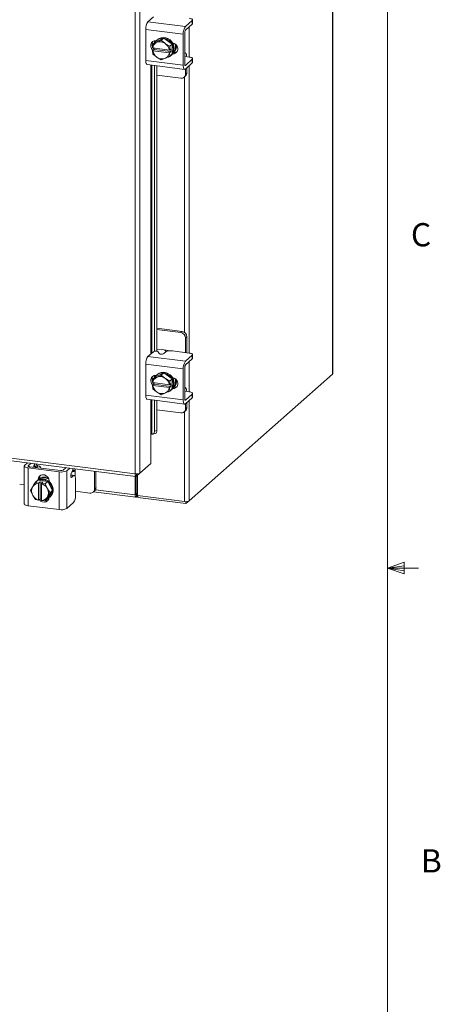
# Model space of a CAD drawing. Units: inches. Extents: x 0.4 to 16.6, y 0.2 to 10.8.
# Drawn here: x 14.9 to 16.6, y 3.8 to 7.7 of the extents above; entities that cross this region are included whole.
import ezdxf

# ---------------------------------------------------------------- set-up
doc = ezdxf.new("R2010")
doc.units = ezdxf.units.IN
doc.header["$MEASUREMENT"] = 0
doc.styles.add('SLDTEXTSTYLE1', font='TXT', dxfattribs={"width": 0.75})

msp = doc.modelspace()

# ---------------------------------------------------------------- linework, layer by layer
at = {"color": 7, "linetype": 'Continuous', "lineweight": 0}
for p, q in [((16.3763, 0.3921), (16.3763, 10.6421)), ((16.3763, 5.5128), (16.4434, 5.5368)), ((16.3763, 5.5128), (16.4434, 5.5218)), ((16.4434, 5.5368), (16.4434, 5.4902)), ((16.3763, 5.5128), (16.5013, 5.5128)), ((16.3763, 5.5128), (16.4434, 5.4902)), ((16.3763, 5.5128), (16.4434, 5.5025))]:
    msp.add_line(p, q, dxfattribs=at)
at = {"color": 7, "linetype": 'Continuous', "lineweight": 15}
for p, q in [((16.1546, 10.0429), (16.1546, 6.2952)), ((16.1555, 6.2969), (16.1555, 10.0446)), ((15.3581, 5.8933), (15.3581, 9.3522)), ((15.3769, 9.3549), (15.3769, 5.8963)), ((15.4097, 7.7171), (15.432, 7.7368)), ((15.4097, 7.7171), (15.5609, 7.698)), ((15.5886, 7.7224), (15.5609, 7.698)), ((15.5609, 7.6831), (15.5886, 7.7075)), ((15.5886, 7.7075), (15.5886, 7.7224)), ((15.5899, 7.71), (15.5899, 7.7249)), ((15.5523, 7.6677), (15.4011, 7.6867)), ((15.4011, 7.6867), (15.4011, 7.561)), ((15.5523, 7.6677), (15.5523, 7.542)), ((15.5579, 7.5469), (15.5579, 7.6726)), ((15.5756, 7.6961), (15.5756, 7.5751)), ((15.4286, 7.6122), (15.4296, 7.627)), ((15.4397, 7.6359), (15.4296, 7.627)), ((15.4296, 7.627), (15.444, 7.6331)), ((15.4359, 7.6405), (15.4359, 7.6326)), ((15.4738, 7.6514), (15.4397, 7.6359)), ((15.4425, 7.6407), (15.4438, 7.6406)), ((15.4471, 7.6345), (15.444, 7.6331)), ((15.4492, 7.6456), (15.4462, 7.643)), ((15.4471, 7.6345), (15.4637, 7.6426)), ((15.4738, 7.6514), (15.4637, 7.6426)), ((15.4637, 7.6426), (15.4781, 7.6306)), ((15.5079, 7.6273), (15.4738, 7.6514)), ((15.4812, 7.6284), (15.4781, 7.6306)), ((15.4812, 7.6284), (15.4978, 7.6184)), ((15.4978, 7.6184), (15.5079, 7.6273)), ((15.5079, 7.6273), (15.4978, 7.6184)), ((15.5079, 7.5876), (15.5079, 7.6273)), ((15.5079, 7.6273), (15.5079, 7.6273)), ((15.4289, 7.612), (15.4286, 7.6122)), ((15.4286, 7.6004), (15.4344, 7.6055)), ((15.4286, 7.6004), (15.4289, 7.6002)), ((15.4296, 7.5874), (15.4286, 7.6004)), ((15.4962, 7.6035), (15.4289, 7.612)), ((15.4289, 7.6002), (15.4962, 7.5917)), ((15.444, 7.5754), (15.4296, 7.5873)), ((15.4344, 7.6055), (15.4344, 7.6113)), ((15.5026, 7.5969), (15.4344, 7.6055)), ((15.4962, 7.6035), (15.4968, 7.6036)), ((15.4968, 7.5918), (15.4962, 7.5917)), ((15.4978, 7.6184), (15.4968, 7.6036)), ((15.4968, 7.6036), (15.5026, 7.6087)), ((15.5026, 7.5969), (15.4968, 7.5918)), ((15.4968, 7.5918), (15.4978, 7.5788)), ((15.4978, 7.6184), (15.4978, 7.6184)), ((15.4978, 7.5788), (15.5079, 7.5876)), ((15.5079, 7.5876), (15.4978, 7.5787)), ((15.5026, 7.6087), (15.5026, 7.5969)), ((15.5079, 7.5876), (15.5079, 7.5876)), ((15.5104, 7.5903), (15.5137, 7.5933)), ((15.5137, 7.5933), (15.5121, 7.5935)), ((15.5596, 7.5921), (15.5579, 7.5923)), ((15.4011, 7.561), (15.5523, 7.542)), ((15.444, 7.5754), (15.4471, 7.5732)), ((15.4637, 7.5632), (15.4471, 7.5732)), ((15.4781, 7.5693), (15.4637, 7.5632)), ((15.4781, 7.5693), (15.4812, 7.5707)), ((15.4978, 7.5787), (15.4812, 7.5707)), ((15.4978, 7.5788), (15.4978, 7.5787)), ((15.5013, 7.5805), (15.5043, 7.5831)), ((15.5579, 7.5763), (15.5582, 7.5762)), ((15.5765, 7.575), (15.5593, 7.5772)), ((15.5886, 7.5661), (15.5609, 7.5416)), ((15.5609, 7.5267), (15.5886, 7.5511)), ((15.5886, 7.5511), (15.5886, 7.5661)), ((15.5899, 7.5536), (15.5899, 7.5685)), ((15.4066, 7.5446), (15.5579, 7.5255)), ((15.4219, 7.5427), (15.4219, 6.3774)), ((15.4256, 6.3807), (15.4256, 7.5422)), ((15.4359, 7.5409), (15.4359, 6.388)), ((15.4455, 7.5397), (15.4455, 6.3882)), ((15.5589, 7.5419), (15.5609, 7.5416)), ((15.5611, 7.5065), (15.5611, 7.5269)), ((15.5611, 7.5065), (15.5667, 7.5114)), ((15.5667, 7.5114), (15.5667, 7.5318)), ((15.5756, 7.5397), (15.5756, 6.3811)), ((15.4455, 7.5022), (15.5424, 7.49)), ((15.5556, 7.4938), (15.5612, 7.4988)), ((15.5568, 7.4949), (15.5568, 6.4648)), ((15.548, 6.4682), (15.4455, 6.4811)), ((15.5424, 6.4632), (15.4455, 6.4754)), ((15.5424, 6.4632), (15.548, 6.4682)), ((15.5667, 6.447), (15.5611, 6.442)), ((15.5611, 6.3829), (15.5611, 6.442)), ((15.5667, 6.3873), (15.5667, 6.447)), ((15.4738, 6.3933), (15.4455, 6.3969)), ((15.4097, 6.3666), (15.432, 6.3863)), ((15.4097, 6.3666), (15.5609, 6.3476)), ((15.4512, 6.3857), (15.4544, 6.3793)), ((15.4813, 6.3855), (15.4736, 6.3787)), ((15.4738, 6.3933), (15.5001, 6.39)), ((15.5765, 6.381), (15.5082, 6.3896)), ((15.5886, 6.372), (15.5609, 6.3476)), ((15.5609, 6.3327), (15.5886, 6.3571)), ((15.5665, 6.3822), (15.5667, 6.3873)), ((15.5886, 6.3571), (15.5886, 6.372)), ((15.5899, 6.3595), (15.5899, 6.3745)), ((15.5523, 6.3173), (15.4011, 6.3363)), ((15.4011, 6.3363), (15.4011, 6.2106)), ((15.5523, 6.3173), (15.5523, 6.1916)), ((15.5579, 6.1965), (15.5579, 6.3222)), ((15.5756, 6.3457), (15.5756, 6.2247)), ((15.4286, 6.2617), (15.4296, 6.2766)), ((15.4397, 6.2855), (15.4296, 6.2766)), ((15.4296, 6.2766), (15.444, 6.2827)), ((15.4359, 6.2901), (15.4359, 6.2821)), ((15.4738, 6.301), (15.4397, 6.2855)), ((15.4425, 6.2903), (15.4438, 6.2902)), ((15.4471, 6.2841), (15.444, 6.2827)), ((15.4492, 6.2952), (15.4462, 6.2926)), ((15.4471, 6.2841), (15.4637, 6.2921)), ((15.4738, 6.301), (15.4637, 6.2921)), ((15.4637, 6.2921), (15.4781, 6.2802)), ((15.5079, 6.2769), (15.4738, 6.301)), ((15.4812, 6.278), (15.4781, 6.2802)), ((15.4812, 6.278), (15.4978, 6.268)), ((15.4978, 6.268), (15.5079, 6.2769)), ((15.5079, 6.2769), (15.4978, 6.268)), ((15.5079, 6.2372), (15.5079, 6.2769)), ((15.5756, 5.7846), (16.1546, 6.2952)), ((12.5499, 6.2471), (15.3581, 5.8933)), ((12.5532, 6.2371), (15.3614, 5.8833)), ((15.4289, 6.2616), (15.4286, 6.2617)), ((15.4286, 6.25), (15.4344, 6.2551)), ((15.4286, 6.25), (15.4289, 6.2498)), ((15.4296, 6.2369), (15.4286, 6.25)), ((15.4962, 6.2531), (15.4289, 6.2616)), ((15.4289, 6.2498), (15.4962, 6.2413)), ((15.444, 6.2249), (15.4296, 6.2369)), ((15.4344, 6.2551), (15.4344, 6.2609)), ((15.5026, 6.2465), (15.4344, 6.2551)), ((15.4962, 6.2531), (15.4968, 6.2531)), ((15.4968, 6.2414), (15.4962, 6.2413)), ((15.4978, 6.268), (15.4968, 6.2531)), ((15.4968, 6.2531), (15.5026, 6.2583)), ((15.5026, 6.2465), (15.4968, 6.2414)), ((15.4968, 6.2414), (15.4978, 6.2284)), ((15.4978, 6.2284), (15.5079, 6.2372)), ((15.5079, 6.2372), (15.4978, 6.2283)), ((15.5026, 6.2583), (15.5026, 6.2465)), ((15.5104, 6.2399), (15.5137, 6.2428)), ((15.5137, 6.2428), (15.5121, 6.243)), ((15.5596, 6.2417), (15.5579, 6.2419)), ((15.4011, 6.2106), (15.5523, 6.1916)), ((15.444, 6.2249), (15.4471, 6.2228)), ((15.4637, 6.2128), (15.4471, 6.2228)), ((15.4781, 6.2188), (15.4637, 6.2128)), ((15.4781, 6.2188), (15.4812, 6.2203)), ((15.4978, 6.2283), (15.4812, 6.2203)), ((15.5013, 6.2301), (15.5043, 6.2327)), ((15.5579, 6.2259), (15.5582, 6.2258)), ((15.5765, 6.2246), (15.5593, 6.2268)), ((15.5886, 6.2157), (15.5609, 6.1912)), ((15.5609, 6.1763), (15.5886, 6.2007)), ((15.5886, 6.2007), (15.5886, 6.2157)), ((15.5899, 6.2032), (15.5899, 6.2181)), ((15.4066, 6.1942), (15.5579, 6.1751)), ((15.4219, 6.1922), (15.4219, 6.0538)), ((15.4256, 6.054), (15.4256, 6.1918)), ((15.4359, 6.1905), (15.4359, 6.0655)), ((15.4455, 6.1893), (15.4455, 6.0681)), ((15.5589, 6.1915), (15.5609, 6.1912)), ((15.5611, 6.156), (15.5611, 6.1765)), ((15.5611, 6.156), (15.5667, 6.161)), ((15.5667, 6.161), (15.5667, 6.1814)), ((15.5756, 6.1893), (15.5756, 5.7846)), ((15.4455, 6.1517), (15.5424, 6.1395)), ((15.5556, 6.1434), (15.5612, 6.1483)), ((15.5568, 6.1445), (15.5568, 5.7818)), ((15.4219, 6.0538), (15.4219, 5.9359)), ((15.4253, 6.0541), (15.4256, 6.054)), ((15.4297, 6.0537), (15.4394, 6.0563)), ((15.4359, 6.0655), (15.4455, 6.0681)), ((14.9105, 5.925), (14.9105, 5.7725)), ((14.9121, 5.9278), (14.9241, 5.9384)), ((14.9389, 5.9366), (14.9269, 5.9259)), ((14.9269, 5.9259), (14.9269, 5.924)), ((14.9317, 5.9224), (15.0564, 5.9066)), ((14.9472, 5.9204), (14.951, 5.9296)), ((14.9512, 5.9199), (14.9512, 5.9302)), ((14.9521, 5.9333), (14.9538, 5.9347)), ((14.9656, 5.9263), (14.9592, 5.9207)), ((15.0672, 5.9083), (15.0793, 5.9189)), ((15.4219, 5.9359), (15.3769, 5.8963)), ((15.0509, 5.9017), (14.9261, 5.9174)), ((14.9261, 5.9174), (14.9261, 5.765)), ((14.9768, 5.9167), (14.9768, 5.9184)), ((15.0509, 5.7493), (15.0509, 5.9017)), ((15.082, 5.9064), (15.0941, 5.917)), ((15.082, 5.9064), (15.082, 5.754)), ((15.1097, 5.8865), (15.0985, 5.8879)), ((15.1123, 5.8875), (15.0986, 5.8893)), ((15.0996, 5.88), (15.102, 5.8797)), ((15.1061, 5.9101), (15.1002, 5.8957)), ((15.1097, 5.8865), (15.102, 5.8797)), ((15.1058, 5.9022), (15.1121, 5.9078)), ((15.1165, 5.9117), (15.1165, 5.9142)), ((15.1165, 5.9117), (15.1165, 5.8804)), ((15.1944, 5.8327), (15.1944, 5.9044)), ((15.2, 5.8376), (15.2, 5.9037)), ((15.358, 5.8838), (15.358, 5.8088)), ((15.3624, 5.8838), (15.3624, 5.8127)), ((15.3631, 5.8841), (15.3769, 5.8963)), ((15.3631, 5.8841), (15.3631, 5.8931)), ((15.3677, 5.8882), (15.3677, 5.8056)), ((14.892, 5.852), (14.9105, 5.8496)), ((14.9361, 5.8268), (14.9439, 5.8403)), ((14.9457, 5.8432), (14.9439, 5.8403)), ((14.9457, 5.8432), (14.9558, 5.8587)), ((14.9659, 5.8676), (14.9558, 5.8587)), ((14.9558, 5.8587), (14.9658, 5.8676)), ((14.9558, 5.8587), (14.9686, 5.8561)), ((14.9609, 5.8646), (14.958, 5.862)), ((15.0052, 5.8626), (14.9659, 5.8676)), ((14.9666, 5.8706), (14.9722, 5.8755)), ((14.9666, 5.8686), (14.9666, 5.8706)), ((14.9686, 5.8561), (14.9685, 5.8555)), ((14.9685, 5.8555), (14.9685, 5.7877)), ((14.9686, 5.8561), (14.9745, 5.8612)), ((14.9722, 5.8711), (14.9722, 5.8755)), ((14.9745, 5.8612), (14.9861, 5.8598)), ((14.9745, 5.7925), (14.9745, 5.8612)), ((14.9802, 5.854), (14.9803, 5.8546)), ((14.9802, 5.7862), (14.9802, 5.854)), ((14.9861, 5.8598), (14.9803, 5.8546)), ((14.9803, 5.8546), (14.9951, 5.8538)), ((14.9951, 5.8538), (15.0052, 5.8626)), ((15.0052, 5.8626), (14.9952, 5.8537)), ((14.9952, 5.8537), (15.003, 5.836)), ((15.0249, 5.8258), (15.0052, 5.8626)), ((15.0104, 5.8651), (15.0104, 5.8631)), ((15.1171, 5.8045), (15.1171, 5.8734)), ((14.9439, 5.8091), (14.9361, 5.8268)), ((14.9439, 5.8091), (14.9457, 5.8058)), ((14.9558, 5.79), (14.9457, 5.8058)), ((15.0048, 5.8327), (15.003, 5.836)), ((15.003, 5.7985), (15.0048, 5.8014)), ((15.0048, 5.8327), (15.0149, 5.8169)), ((15.0149, 5.8169), (15.0048, 5.8014)), ((15.0052, 5.7939), (15.0249, 5.8258)), ((15.0131, 5.7995), (15.0161, 5.8021)), ((15.0249, 5.8258), (15.0149, 5.8169)), ((15.1171, 5.8236), (15.1757, 5.8162)), ((15.189, 5.8201), (15.1946, 5.825)), ((15.1895, 5.8205), (15.3613, 5.7989)), ((15.1944, 5.8327), (15.2, 5.8376)), ((15.1978, 5.829), (15.358, 5.8088)), ((15.3624, 5.8127), (15.358, 5.8088)), ((15.3632, 5.8114), (15.3627, 5.8114)), ((15.3654, 5.8133), (15.3632, 5.8114)), ((15.3632, 5.8114), (15.3632, 5.7996)), ((15.3632, 5.7996), (15.3654, 5.8016)), ((15.3654, 5.8133), (15.3654, 5.8016)), ((15.3677, 5.8056), (15.5568, 5.7818)), ((15.3682, 5.8055), (15.3682, 5.7982)), ((15.0509, 5.7493), (14.9261, 5.765)), ((14.9686, 5.7873), (14.9558, 5.79)), ((14.9686, 5.7873), (14.9685, 5.7877)), ((14.9745, 5.7925), (14.9686, 5.7873)), ((14.9802, 5.7918), (14.9745, 5.7925)), ((14.9802, 5.7913), (14.9797, 5.7918)), ((14.9802, 5.7862), (14.9803, 5.7859)), ((14.9951, 5.785), (14.9803, 5.7859)), ((15.003, 5.7985), (14.9952, 5.785)), ((14.9952, 5.785), (15.0052, 5.7939)), ((15.1097, 5.7784), (15.082, 5.754)), ((15.5632, 5.7736), (15.3682, 5.7982)), ((15.5756, 5.7846), (15.5632, 5.7736)), ((15.5632, 5.7815), (15.5632, 5.7736))]:
    msp.add_line(p, q, dxfattribs=at)
at = {"color": 7, "linetype": 'Continuous', "lineweight": 15, "flags": 128}
for points in [[(15.5886, 7.7224), (15.5896, 7.7237), (15.5899, 7.7251), (15.5894, 7.7264), (15.5881, 7.7277), (15.586, 7.7289), (15.5834, 7.7299), (15.5801, 7.7308), (15.5765, 7.7314)], [(15.5899, 7.71), (15.5896, 7.7088), (15.5886, 7.7075)], [(15.4303, 7.6019), (15.4284, 7.6035), (15.4235, 7.61), (15.4209, 7.6175), (15.4209, 7.6252), (15.4235, 7.6321), (15.4284, 7.6373), (15.435, 7.6404), (15.4425, 7.6407)], [(15.4404, 7.6362), (15.4446, 7.6415), (15.4516, 7.6469), (15.46, 7.6502), (15.4691, 7.6513), (15.4785, 7.6502), (15.4876, 7.6467), (15.4959, 7.6413), (15.503, 7.6341), (15.5083, 7.6257), (15.5116, 7.6164), (15.5128, 7.6068), (15.5116, 7.5976), (15.5083, 7.5891), (15.5079, 7.5884)], [(15.4492, 7.6456), (15.4546, 7.6495), (15.4629, 7.6528), (15.472, 7.6539), (15.4814, 7.6528), (15.4906, 7.6493), (15.4989, 7.6439), (15.5059, 7.6367), (15.5112, 7.6283), (15.5146, 7.619), (15.5157, 7.6094), (15.5146, 7.6002), (15.5112, 7.5917), (15.5059, 7.5846), (15.5043, 7.5831)], [(15.509, 7.6324), (15.5156, 7.6302), (15.5222, 7.6255), (15.5271, 7.619), (15.5297, 7.6115), (15.5297, 7.6038), (15.5271, 7.597), (15.5222, 7.5917), (15.5156, 7.5887), (15.509, 7.5882)], [(15.4344, 7.6081), (15.434, 7.6085), (15.4312, 7.6117)], [(15.5262, 7.5956), (15.5212, 7.5936), (15.5137, 7.5933)], [(15.5665, 7.5763), (15.5665, 7.5766), (15.5658, 7.5815), (15.5648, 7.5856), (15.5635, 7.5889), (15.5618, 7.591), (15.5599, 7.592), (15.5579, 7.5919)], [(15.4066, 7.5446), (15.4064, 7.5446), (15.4049, 7.5454), (15.4036, 7.5471), (15.4026, 7.5496), (15.4018, 7.5529), (15.4013, 7.5567), (15.4011, 7.561)], [(15.5886, 7.5661), (15.5896, 7.5674), (15.5899, 7.5687), (15.5894, 7.5701), (15.5881, 7.5714), (15.586, 7.5726), (15.5834, 7.5736), (15.5801, 7.5744), (15.5765, 7.575)], [(15.5899, 7.5536), (15.5896, 7.5525), (15.5886, 7.5511)], [(15.5523, 7.542), (15.5525, 7.5377), (15.553, 7.5338), (15.5538, 7.5306), (15.5548, 7.5281), (15.5561, 7.5264), (15.5576, 7.5256), (15.5592, 7.5257), (15.5609, 7.5267)], [(15.5609, 7.5416), (15.5603, 7.5413), (15.5598, 7.5413), (15.5592, 7.5415), (15.5588, 7.5421), (15.5584, 7.543), (15.5582, 7.5441), (15.558, 7.5454), (15.5579, 7.5469)], [(15.5886, 6.372), (15.5896, 6.3733), (15.5899, 6.3747), (15.5894, 6.376), (15.5881, 6.3773), (15.586, 6.3785), (15.5834, 6.3795), (15.5801, 6.3804), (15.5765, 6.381)], [(15.5899, 6.3595), (15.5896, 6.3584), (15.5886, 6.3571)], [(15.4303, 6.2515), (15.4284, 6.2531), (15.4235, 6.2596), (15.4209, 6.2671), (15.4209, 6.2748), (15.4235, 6.2817), (15.4284, 6.2869), (15.435, 6.2899), (15.4425, 6.2903)], [(15.4404, 6.2858), (15.4446, 6.2911), (15.4516, 6.2965), (15.46, 6.2998), (15.4691, 6.3009), (15.4785, 6.2997), (15.4876, 6.2963), (15.4959, 6.2909), (15.503, 6.2837), (15.5083, 6.2752), (15.5116, 6.266), (15.5128, 6.2564), (15.5116, 6.2472), (15.5083, 6.2387), (15.5079, 6.238)], [(15.4492, 6.2952), (15.4546, 6.2991), (15.4629, 6.3024), (15.472, 6.3035), (15.4814, 6.3023), (15.4906, 6.2989), (15.4989, 6.2935), (15.5059, 6.2863), (15.5112, 6.2778), (15.5146, 6.2686), (15.5157, 6.259), (15.5146, 6.2498), (15.5112, 6.2413), (15.5059, 6.2342), (15.5043, 6.2327)], [(15.5079, 6.2769), (15.5079, 6.2769), (15.5079, 6.2769), (15.5079, 6.2769), (15.5079, 6.2769), (15.5079, 6.2769), (15.5079, 6.2769), (15.5079, 6.2769), (15.5079, 6.2769)], [(15.509, 6.2819), (15.5156, 6.2798), (15.5222, 6.2751), (15.5271, 6.2686), (15.5297, 6.2611), (15.5297, 6.2534), (15.5271, 6.2465), (15.5222, 6.2413), (15.5156, 6.2383), (15.509, 6.2378)], [(16.1555, 6.2969), (16.1553, 6.2961), (16.1546, 6.2952)], [(15.4344, 6.2577), (15.434, 6.258), (15.4312, 6.2613)], [(15.4978, 6.268), (15.4978, 6.268), (15.4978, 6.268), (15.4978, 6.268), (15.4978, 6.268), (15.4978, 6.268), (15.4978, 6.268), (15.4978, 6.268), (15.4978, 6.268)], [(15.5079, 6.2372), (15.5079, 6.2372), (15.5079, 6.2372), (15.5079, 6.2372), (15.5079, 6.2372), (15.5079, 6.2372), (15.5079, 6.2372), (15.5079, 6.2372), (15.5079, 6.2372)], [(15.5262, 6.2452), (15.5212, 6.2432), (15.5137, 6.2428)], [(15.5665, 6.2259), (15.5665, 6.2262), (15.5658, 6.2311), (15.5648, 6.2352), (15.5635, 6.2384), (15.5618, 6.2406), (15.5599, 6.2416), (15.5579, 6.2415)], [(15.4066, 6.1942), (15.4064, 6.1942), (15.4049, 6.195), (15.4036, 6.1967), (15.4026, 6.1992), (15.4018, 6.2025), (15.4013, 6.2063), (15.4011, 6.2106)], [(15.4978, 6.2284), (15.4978, 6.2283), (15.4978, 6.2283), (15.4978, 6.2283), (15.4978, 6.2283), (15.4978, 6.2283), (15.4978, 6.2283), (15.4978, 6.2283), (15.4978, 6.2283)], [(15.5886, 6.2157), (15.5896, 6.217), (15.5899, 6.2183), (15.5894, 6.2197), (15.5881, 6.221), (15.586, 6.2222), (15.5834, 6.2232), (15.5801, 6.224), (15.5765, 6.2246)], [(15.5899, 6.2032), (15.5896, 6.202), (15.5886, 6.2007)], [(15.5523, 6.1916), (15.5525, 6.1873), (15.553, 6.1834), (15.5538, 6.1802), (15.5548, 6.1777), (15.5561, 6.176), (15.5576, 6.1752), (15.5592, 6.1753), (15.5609, 6.1763)], [(15.5609, 6.1912), (15.5603, 6.1909), (15.5598, 6.1908), (15.5592, 6.1911), (15.5588, 6.1917), (15.5584, 6.1926), (15.5582, 6.1937), (15.558, 6.195), (15.5579, 6.1965)], [(15.4256, 6.054), (15.4276, 6.0535), (15.4295, 6.0536), (15.4313, 6.0544), (15.4329, 6.0557), (15.4342, 6.0575), (15.4351, 6.0598), (15.4357, 6.0625), (15.4359, 6.0655)], [(14.9121, 5.9278), (14.9108, 5.9263), (14.9105, 5.9247), (14.9111, 5.9231), (14.9126, 5.9216), (14.915, 5.9203), (14.9181, 5.9191), (14.9219, 5.9181), (14.9261, 5.9174)], [(14.9317, 5.9224), (14.9303, 5.9226), (14.929, 5.9229), (14.9279, 5.9233), (14.9271, 5.9238), (14.9266, 5.9243), (14.9263, 5.9249), (14.9265, 5.9254), (14.9269, 5.9259)], [(14.951, 5.9296), (14.9519, 5.9323), (14.9524, 5.9349)], [(14.9764, 5.9167), (14.9767, 5.9179), (14.9766, 5.9194), (14.9757, 5.921), (14.9742, 5.9225), (14.9719, 5.9239), (14.969, 5.9252), (14.9656, 5.9263)], [(14.9666, 5.8706), (14.9679, 5.878), (14.9717, 5.8841), (14.9775, 5.8883), (14.9847, 5.8901), (14.9923, 5.8891), (14.9994, 5.8856), (15.0053, 5.8799), (15.0091, 5.8728), (15.0104, 5.8651)], [(14.9722, 5.8755), (14.9735, 5.8829), (14.9761, 5.8876)], [(14.997, 5.8802), (15.0064, 5.8779), (15.0068, 5.8777)], [(15.102, 5.8797), (15.1008, 5.8792), (15.0998, 5.8797), (15.099, 5.8813), (15.0985, 5.8837), (15.0984, 5.8866), (15.0987, 5.8898), (15.0993, 5.893), (15.1002, 5.8957)], [(15.1121, 5.9078), (15.1074, 5.9078), (15.1051, 5.9076)], [(15.1075, 5.9153), (15.107, 5.9128), (15.1061, 5.9101)], [(15.1171, 5.8734), (15.1169, 5.8771), (15.1165, 5.8804), (15.1158, 5.8832), (15.1149, 5.8853), (15.1138, 5.8868), (15.1125, 5.8875), (15.1111, 5.8874), (15.1097, 5.8865)], [(14.9855, 5.87), (14.9949, 5.8677), (15.0037, 5.8633), (15.0114, 5.8569), (15.0176, 5.849), (15.022, 5.8401), (15.0242, 5.8306), (15.0242, 5.8211), (15.022, 5.8122), (15.0176, 5.8044), (15.0114, 5.7981), (15.0056, 5.7946)], [(14.9885, 5.8726), (14.9978, 5.8703), (15.0066, 5.8659), (15.0143, 5.8595), (15.0206, 5.8516), (15.0249, 5.8427), (15.0272, 5.8332), (15.0272, 5.8237), (15.0249, 5.8148), (15.0206, 5.807), (15.0161, 5.8021)], [(14.9941, 5.8776), (15.0034, 5.8753), (15.0091, 5.8726)], [(15.358, 5.8088), (15.3581, 5.8062), (15.3584, 5.8039), (15.3589, 5.802), (15.3595, 5.8004), (15.3603, 5.7994), (15.3612, 5.7989), (15.3622, 5.799), (15.3632, 5.7996)], [(15.3624, 5.8127), (15.3624, 5.8123), (15.3625, 5.812), (15.3625, 5.8117), (15.3626, 5.8115), (15.3627, 5.8113), (15.3629, 5.8113), (15.363, 5.8113), (15.3632, 5.8114)], [(14.9261, 5.765), (14.9219, 5.7657), (14.9181, 5.7667), (14.915, 5.7678), (14.9126, 5.7692), (14.9111, 5.7707), (14.9105, 5.7723), (14.9105, 5.7725)], [(15.0103, 5.7973), (15.0091, 5.7915), (15.0053, 5.7854), (14.9994, 5.7812), (14.9923, 5.7795), (14.9847, 5.7804), (14.9775, 5.7839), (14.9717, 5.7896), (14.9715, 5.7899)]]:
    msp.add_lwpolyline(points, dxfattribs=at)
at = {"color": 7, "linetype": 'Continuous', "lineweight": 15}
for centre, radius, start, end in [((15.4486, 7.6897), 0.0476, 144.9309, 183.5932), ((15.5998, 7.6707), 0.0476, 144.9309, 183.5932), ((15.5743, 7.6736), 0.0164, 144.9303, 183.5938), ((15.4476, 7.626), 0.0215, 144.749, 207.6076), ((15.4578, 7.6073), 0.0292, 118.1601, 170.7649), ((15.4339, 7.6244), 0.00496, 148.0879, 148.5726), ((15.4587, 7.6019), 0.0346, 56.0007, 109.6378), ((15.4564, 7.5964), 0.0404, 10.1077, 52.268), ((15.4836, 7.6148), 0.0378, 325.0646, 20.909), ((15.4687, 7.6073), 0.0404, 190.1075, 232.2682), ((15.4358, 7.5906), 0.00699, 207.9057, 208.2893), ((15.4674, 7.5964), 0.0292, 298.1603, 350.7647), ((15.488, 7.617), 0.0363, 318.8355, 11.2258), ((15.4665, 7.6019), 0.0346, 236.0007, 289.6378), ((15.4795, 7.6053), 0.033, 282.1096, 325.5194), ((15.55, 7.5111), 0.0167, 312.1582, 0.978), ((15.5448, 7.5061), 0.0163, 261.3983, 1.4209), ((15.5392, 6.4416), 0.0218, 1.0583, 81.761), ((15.5448, 6.4466), 0.0218, 1.0583, 81.761), ((15.4486, 6.3393), 0.0476, 144.9309, 183.5932), ((15.4411, 6.3705), 0.0183, 56.2996, 119.8857), ((15.4645, 6.3945), 0.0183, 236.2996, 299.8857), ((15.5005, 6.3493), 0.041, 79.2263, 117.8881), ((15.5998, 6.3202), 0.0476, 144.9309, 183.5932), ((15.5743, 6.3232), 0.0164, 144.9297, 183.5943), ((15.4476, 6.2756), 0.0215, 144.7486, 207.608), ((15.4578, 6.2569), 0.0292, 118.1603, 170.7648), ((15.4327, 6.2747), 0.00361, 148.0143, 148.6813), ((15.4587, 6.2515), 0.0346, 56.0009, 109.6376), ((15.4564, 6.246), 0.0404, 10.1078, 52.2678), ((15.4836, 6.2644), 0.0378, 325.0645, 20.9091), ((15.4687, 6.2569), 0.0404, 190.1076, 232.268), ((15.435, 6.2398), 0.0061, 207.8636, 208.3033), ((15.4674, 6.246), 0.0292, 298.1605, 350.7646), ((15.488, 6.2666), 0.0363, 318.8355, 11.2258), ((15.4665, 6.2515), 0.0346, 236.0009, 289.6376), ((15.4795, 6.2549), 0.033, 282.1087, 325.5201), ((15.55, 6.1607), 0.0167, 312.158, 0.9781), ((15.5448, 6.1556), 0.0163, 261.3983, 1.421), ((15.4239, 6.0496), 0.00464, 72.4371, 116.7127), ((15.4344, 6.0664), 0.0113, 296.1316, 8.5859), ((14.9577, 5.9177), 0.00333, 16.5718, 62.7199), ((14.9921, 5.8454), 0.0351, 81.9855, 124.6814), ((15.0597, 5.9484), 0.0476, 259.2262, 297.8882), ((15.0595, 5.9228), 0.0164, 259.2257, 297.8887), ((15.1097, 5.8707), 0.0318, 97.1371, 102.8739), ((14.9748, 5.8247), 0.0346, 153.1816, 206.8184), ((14.9695, 5.8263), 0.0292, 92.0533, 144.6603), ((14.9796, 5.8374), 0.0327, 117.1542, 157.1122), ((14.9573, 5.8556), 0.00348, 114.3066, 114.9975), ((14.9835, 5.8385), 0.0345, 81.6629, 130.8399), ((14.9673, 5.8644), 0.00348, 114.3066, 114.9975), ((14.9807, 5.8347), 0.0357, 82.1829, 113.11), ((14.9892, 5.8425), 0.0354, 82.0826, 118.7721), ((14.9682, 5.8154), 0.0404, 30.5501, 72.7126), ((14.9928, 5.8505), 0.00406, 54.26, 54.921), ((15.0029, 5.8593), 0.00406, 54.26, 54.921), ((14.9805, 5.8263), 0.0404, 210.551, 252.7116), ((14.9739, 5.817), 0.0346, 333.1811, 26.8189), ((15.0761, 5.802), 0.041, 324.9315, 3.5928), ((15.1782, 5.8323), 0.0163, 261.3986, 1.4207), ((15.1834, 5.8374), 0.0167, 312.1585, 0.9772), ((15.3677, 5.8094), 0.0046, 89.8971, 120.9437), ((15.368, 5.7968), 0.00549, 87.7044, 118.72), ((14.9535, 5.7867), 0.00406, 54.26, 54.921), ((14.9791, 5.8154), 0.0292, 272.0544, 324.6592), ((14.9967, 5.8045), 0.0202, 255.7693, 299.0659), ((14.9966, 5.7819), 0.00348, 114.3066, 114.9975), ((15.5622, 5.81), 0.0288, 259.2267, 297.8878), ((15.0597, 5.796), 0.0476, 259.2262, 297.8882)]:
    msp.add_arc(centre, radius, start, end, dxfattribs=at)
for points, knots in [([(15.4819, 6.3856), (15.4818, 6.3864), (15.4815, 6.3881), (15.4798, 6.3905), (15.4773, 6.3923), (15.4752, 6.3931), (15.474, 6.3933), (15.4738, 6.3933)], [0, 0, 0, 0, 0.1932298, 0.4383085, 0.6859513, 0.9508455, 1, 1, 1, 1]), ([(14.9515, 5.9311), (14.9515, 5.9305), (14.9517, 5.9288), (14.9531, 5.9263), (14.9552, 5.9238), (14.9573, 5.922), (14.9586, 5.9211), (14.9592, 5.9207), (14.9592, 5.9207)], [0, 0, 0, 0, 0.125495, 0.347326, 0.564924, 0.767563, 0.96599, 1, 1, 1, 1]), ([(14.9656, 5.9263), (14.9647, 5.9266), (14.9629, 5.9273), (14.9603, 5.9293), (14.9584, 5.9317), (14.9577, 5.9335), (14.9574, 5.9342)], [0, 0, 0, 0, 0.268865, 0.538119, 0.800273, 1, 1, 1, 1]), ([(15.1058, 5.9022), (15.1068, 5.9024), (15.109, 5.9027), (15.112, 5.9039), (15.1144, 5.9058), (15.116, 5.9082), (15.1165, 5.9103), (15.1165, 5.9115), (15.1165, 5.9117)], [0, 0, 0, 0, 0.199973, 0.400951, 0.582925, 0.76681, 0.963502, 1, 1, 1, 1]), ([(15.1159, 5.9085), (15.1154, 5.9083), (15.1143, 5.9079), (15.113, 5.9078), (15.1121, 5.9078)], [0, 0, 0, 0, 0.356089, 1, 1, 1, 1]), ([(15.3769, 5.8963), (15.376, 5.8957), (15.3743, 5.8945), (15.3694, 5.8934), (15.3637, 5.8929), (15.36, 5.8932), (15.3581, 5.8933)], [0, 0, 0, 0, 0.250001, 0.499999, 0.749999, 1, 1, 1, 1]), ([(15.3581, 5.8933), (15.3582, 5.8916), (15.3583, 5.8881), (15.3594, 5.8846), (15.3611, 5.8829), (15.3624, 5.8837), (15.3631, 5.8841)], [0, 0, 0, 0, 0.249993, 0.500001, 0.749997, 1, 1, 1, 1])]:
    msp.add_open_spline(points, degree=3, knots=knots, dxfattribs=at)

# ---------------------------------------------------------------- texts
at = {"color": 7, "linetype": 'Continuous', "lineweight": 0, "char_height": 0.0938, "attachment_point": 1, "style": 'SLDTEXTSTYLE1'}
for s, insert in [('C', (16.4712, 6.9051)), ('B', (16.5115, 4.3791))]:
    msp.add_mtext(s, dxfattribs=dict(at, insert=insert))

doc.saveas('drawing.dxf')
